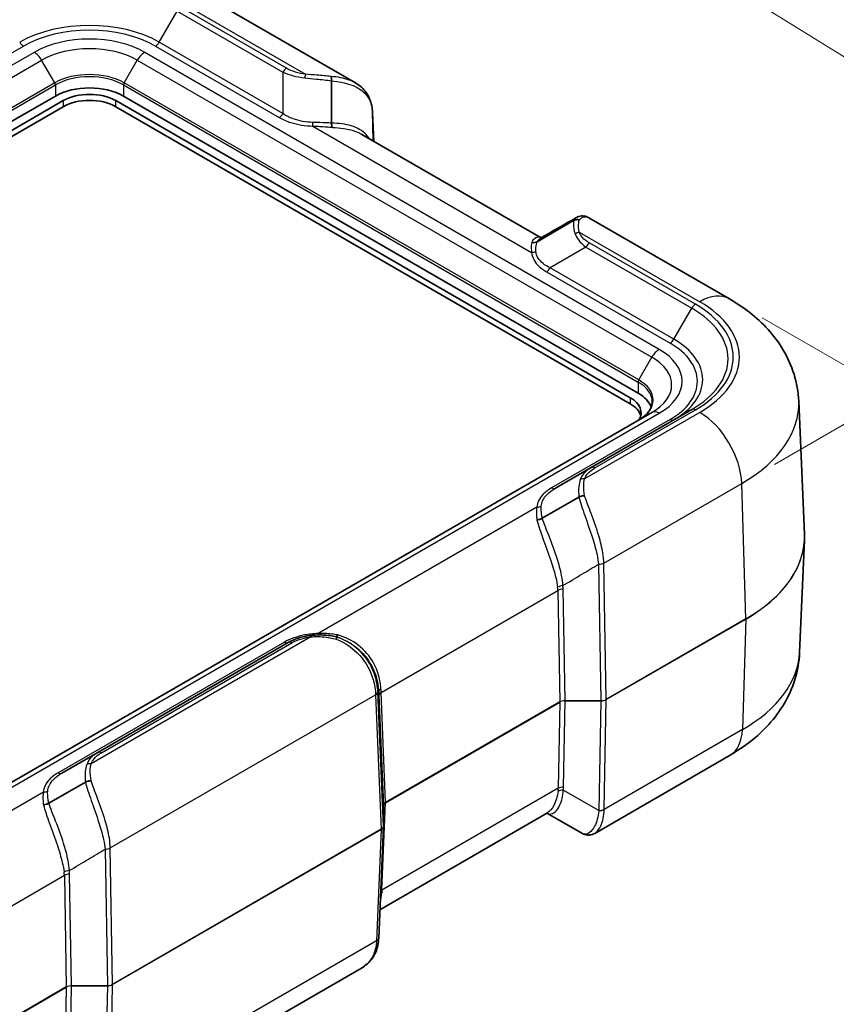
# Model space of a CAD drawing. Units: millimetres. Extents: x 0 to 4406, y 0 to 422.
# Drawn here: x 188 to 243, y 300 to 366 of the extents above; entities that cross this region are included whole.
import ezdxf

# ---------------------------------------------------------------- set-up
doc = ezdxf.new("R2010")
doc.units = ezdxf.units.MM
doc.header["$LTSCALE"] = 1.5
doc.layers.get('Defpoints').update_dxf_attribs({"lineweight": 25})
for name, color, linetype, lineweight in [('Dimension (ISO)', 7, 'Continuous', 18), ('Visible (ISO)', 7, 'Continuous', 35), ('Visible Narrow (ISO)', 7, 'Continuous', 25)]:
    doc.layers.add(name, color=color, linetype=linetype, lineweight=lineweight)
doc.styles.add('Note Text (TK)', font='txt')
doc.dimstyles.new('Default - Method 1b (TK)', dxfattribs={"dimscale": 1.5, "dimtxt": 2.5, "dimasz": 2.5, "dimexe": 1, "dimexo": 1.5, "dimgap": 1, "dimtad": 1, "dimtoh": 1, "dimrnd": 1e-08, "dimdsep": 46, "dimtxsty": 'Note Text (TK)', "dimcen": 0.09, "dimdle": 5, "dimclrd": 100, "dimclre": 100, "dimclrt": 7, "dimadec": 1, "dimazin": 1, "dimtfac": 1, "dimtmove": 0, "dimatfit": 3, "dimfxl": 0, "dimtolj": 1, "dimlwd": -1, "dimlwe": -1, "dimarcsym": 0})

# ---------------------------------------------------------------- blocks, each defined once
blk = doc.blocks.new('*D5')
at = {"layer": 'Defpoints', "color": 0, "transparency": 16777216}
for p in [(184.694, 367.495), (264.642, 350.985), (237.065, 335.063)]:
    blk.add_point(p, dxfattribs=at)
at = {"layer": 'Dimension (ISO)', "color": 100, "transparency": 16777216}
for p, q in [((186.906, 368.772), (213.745, 384.268)), ((215.459, 381.442), (261.454, 352.959)), ((239.276, 336.34), (266.116, 351.836))]:
    blk.add_line(p, q, dxfattribs=at)
for points in [[(215.788, 381.973), (215.13, 380.911), (212.271, 383.416)], [(261.783, 353.49), (261.125, 352.428), (264.642, 350.985)]]:
    blk.add_solid(points, dxfattribs=at)
at = {"layer": 'Dimension (ISO)', "color": 7, "transparency": 16777216, "insert": (237.082, 372.022), "char_height": 3.75, "attachment_point": 4, "rotation": 328.23127, "style": 'Note Text (TK)'}
blk.add_mtext('\\A1;{\\Q28.231;\\W0.831;\\H0.816x; \\fＭＳ Ｐゴシック|b0|i0;\\H3.7500;76}', dxfattribs=at)
blk = doc.blocks.new('*D6')
at = {"layer": 'Defpoints', "color": 0, "transparency": 16777216}
for p in [(236.238, 347.491), (286.089, 318.709), (151.276, 294.128)]:
    blk.add_point(p, dxfattribs=at)
at = {"layer": 'Dimension (ISO)', "color": 100, "transparency": 16777216}
for p, q in [((238.442, 346.218), (287.558, 317.861)), ((204.303, 267.341), (282.913, 316.714)), ((153.481, 292.855), (202.597, 264.498))]:
    blk.add_line(p, q, dxfattribs=at)
for points in [[(282.581, 317.244), (283.246, 316.185), (286.089, 318.709)], [(203.971, 267.87), (204.635, 266.812), (201.127, 265.346)]]:
    blk.add_solid(points, dxfattribs=at)
at = {"layer": 'Dimension (ISO)', "color": 7, "transparency": 16777216, "insert": (237.192, 291.983), "char_height": 3.75, "attachment_point": 4, "rotation": 32.13207, "style": 'Note Text (TK)'}
blk.add_mtext('\\A1;{\\Q-27.868;\\W0.834;\\H0.816x; \\fＭＳ Ｐゴシック|b0|i0;\\H3.7500;121.9}', dxfattribs=at)

msp = doc.modelspace()

# ---------------------------------------------------------------- linework, layer by layer
at = {"layer": 'Visible (ISO)'}
for p, q in [((211.0513, 362.032), (201.5896, 367.4947)), ((209.4392, 359.325), (209.4392, 362.1716)), ((190.8437, 361.1448), (123.6685, 322.3612)), ((124.1989, 322.055), (191.374, 360.8386)), ((194.9095, 360.8386), (229.5578, 340.8345)), ((230.0881, 341.1406), (195.4399, 361.1448)), ((191.374, 360.4304), (124.1989, 321.6468)), ((229.5578, 340.4262), (194.9095, 360.4304)), ((212.2032, 360.0162), (212.2033, 360.0138)), ((212.2033, 360.0138), (212.2855, 358.1105)), ((223.5564, 351.6032), (211.493, 358.568)), ((223.2816, 351.3331), (225.7468, 352.7563)), ((236.2379, 347.4905), (226.7762, 352.9532)), ((240.9022, 340.6047), (241.2856, 331.6429)), ((231.0124, 339.8371), (163.8372, 301.0536)), ((233.6969, 340.0398), (226.9292, 336.1325)), ((224.515, 334.7387), (226.9292, 336.1325)), ((223.6352, 332.7186), (226.1003, 334.1419)), ((240.9616, 323.672), (241.2856, 331.2466)), ((206.5233, 324.3512), (193.6952, 316.9449)), ((209.7927, 324.7266), (209.7927, 324.7266)), ((191.281, 315.551), (193.6952, 316.9449)), ((236.2799, 316.7628), (227.1627, 311.499)), ((190.4012, 313.5309), (192.8663, 314.9542)), ((212.9406, 313.3624), (212.9406, 311.9684)), ((223.9881, 312.8751), (212.6984, 306.357)), ((226.3387, 311.486), (223.9429, 312.849)), ((212.6166, 304.4638), (212.9404, 311.9554)), ((212.6161, 304.4522), (212.6166, 304.4638)), ((211.4559, 302.4307), (193.9287, 292.3113))]:
    msp.add_line(p, q, dxfattribs=at)
for centre, major_axis, ratio, start_param, end_param in [((193.1418, 359.818), (-3.25, 0), 0.5773503, 3.9269908, 5.4977871), ((193.1418, 359.818), (-2.5, 0), 0.5773503, 3.9269908, 5.4977871), ((193.1418, 359.4098), (-2.5, 0), 0.5773503, 3.9269908, 5.4977871), ((-4566.2794, 5634.2172), (8218.1346, 49.1167), 0.7926211, 5.3298562, 5.3302172), ((227.79, 339.8138), (2.5, 0), 0.5773503, 5.9489511, 7.0685835), ((227.79, 339.8138), (3.25, 0), 0.5773503, 0.2074116, 0.7853982), ((227.79, 339.4056), (2.5, 0), 0.5773503, 0.1418971, 0.7853982), ((216.0485, 314.0858), (-3.1071, -0.7306), 0.0974854, 6.255787, 6.2602739), ((212.574, 311.9704), (0.3665, -0.011), 0.9045442, 6.2713802, 6.3104429)]:
    msp.add_ellipse(centre, major_axis=major_axis, ratio=ratio, start_param=start_param, end_param=end_param, dxfattribs=at)
for points, knots in [([(209.4392, 362.1731), (209.4415, 362.2341), (209.4403, 362.2905), (209.4332, 362.3653), (209.4298, 362.3889), (209.4211, 362.4305), (209.4158, 362.4483), (209.4096, 362.4631), (209.4095, 362.4634), (209.4094, 362.4637)], [0, 0, 0, 0, 0.019529536, 0.019529536, 0.030038162, 0.030038162, 0.040528236, 0.040528236, 0.040716977, 0.040716977, 0.040716977, 0.040716977]), ([(212.2032, 360.0162), (212.1961, 360.18), (212.1784, 360.3418), (212.1152, 360.6587), (212.0696, 360.8138), (211.9461, 361.1111), (211.8681, 361.2532), (211.6809, 361.5166), (211.5718, 361.6377), (211.3284, 361.8541), (211.1943, 361.9494), (211.0513, 362.032)], [0, 0, 0, 0, 0.05285531, 0.05285531, 0.10571061, 0.10571061, 0.15856592, 0.15856592, 0.21142123, 0.21142123, 0.26427653, 0.26427653, 0.26427653, 0.26427653]), ([(209.49, 359.0402), (209.4899, 359.0405), (209.4897, 359.0407), (209.4762, 359.0701), (209.4649, 359.1096), (209.4475, 359.2062), (209.4417, 359.2627), (209.4392, 359.3238)], [-0.038605177, -0.038605177, -0.038605177, -0.038605177, -0.03842633, -0.03842633, -0.019394075, -0.019394075, 0, 0, 0, 0]), ([(225.7481, 352.7571), (225.8016, 352.7886), (225.8617, 352.8096), (225.959, 352.8241), (225.9937, 352.8258), (226.0631, 352.8222), (226.0977, 352.8171), (226.1322, 352.8084), (226.1328, 352.8082), (226.1334, 352.8081)], [-0.040529639, -0.040529639, -0.040529639, -0.040529639, -0.020999427, -0.020999427, -0.010490437, -0.010490437, 0, 0, 0.000188747, 0.000188747, 0.000188747, 0.000188747]), ([(225.9427, 352.9656), (225.9926, 352.9941), (226.0464, 353.018), (226.1595, 353.0537), (226.2186, 353.0654), (226.3379, 353.0752), (226.398, 353.0733), (226.5145, 353.057), (226.5711, 353.0427), (226.6782, 353.0045), (226.7288, 352.9806), (226.7762, 352.9532)], [0.07212748, 0.07212748, 0.07212748, 0.07212748, 0.09454865, 0.09454865, 0.11696981, 0.11696981, 0.13939098, 0.13939098, 0.16181215, 0.16181215, 0.18423332, 0.18423332, 0.18423332, 0.18423332]), ([(222.9202, 351.2863), (222.9207, 351.2861), (222.9213, 351.286), (222.9834, 351.2717), (223.0463, 351.2684), (223.1693, 351.2839), (223.2281, 351.303), (223.2805, 351.3325)], [-0.00017885, -0.00017885, -0.00017885, -0.00017885, 0, 0, 0.019032631, 0.019032631, 0.03842709, 0.03842709, 0.03842709, 0.03842709]), ([(240.9022, 340.6047), (240.8758, 341.2222), (240.7668, 341.8337), (240.4084, 342.9915), (240.1601, 343.5376), (239.5655, 344.5434), (239.2195, 345.0036), (238.4615, 345.8419), (238.0494, 346.2204), (237.1772, 346.9063), (236.717, 347.2139), (236.2379, 347.4905)], [3.95168604, 3.95168604, 3.95168604, 3.95168604, 4.10382663, 4.10382663, 4.25596722, 4.25596722, 4.4081078, 4.4081078, 4.56024839, 4.56024839, 4.71238898, 4.71238898, 4.71238898, 4.71238898]), ([(231.04, 340.5627), (231.04, 340.4765), (231.0283, 340.3903), (230.981, 340.2177), (230.9452, 340.1312), (230.8485, 339.9593), (230.7875, 339.874), (230.6405, 339.7074), (230.5545, 339.6262), (230.3589, 339.4708), (230.2494, 339.3967), (230.1295, 339.3274)], [2.35619449, 2.35619449, 2.35619449, 2.35619449, 2.51327412, 2.51327412, 2.67035376, 2.67035376, 2.82743339, 2.82743339, 2.98451302, 2.98451302, 3.14159265, 3.14159265, 3.14159265, 3.14159265]), ([(226.1016, 334.1426), (226.1552, 334.1714), (226.2153, 334.1938), (226.3125, 334.2165), (226.3472, 334.2221), (226.4166, 334.2287), (226.4512, 334.2295), (226.4857, 334.228), (226.4863, 334.228), (226.4869, 334.2279)], [0, 0, 0, 0, 0.019529536, 0.019529536, 0.030038162, 0.030038162, 0.040528236, 0.040528236, 0.040716977, 0.040716977, 0.040716977, 0.040716977]), ([(223.2737, 332.6131), (223.2743, 332.6131), (223.2749, 332.6131), (223.337, 332.6145), (223.3998, 332.6242), (223.5228, 332.6598), (223.5817, 332.6857), (223.6341, 332.7179)], [-0.038605177, -0.038605177, -0.038605177, -0.038605177, -0.03842633, -0.03842633, -0.019394075, -0.019394075, 0, 0, 0, 0]), ([(241.2856, 331.6429), (241.2868, 331.6165), (241.2877, 331.5901), (241.289, 331.5372), (241.2895, 331.5108), (241.2899, 331.458), (241.2899, 331.4315), (241.2895, 331.3787), (241.289, 331.3523), (241.2877, 331.2994), (241.2868, 331.273), (241.2856, 331.2466)], [2.331499267, 2.331499267, 2.331499267, 2.331499267, 2.341377356, 2.341377356, 2.351255446, 2.351255446, 2.361133535, 2.361133535, 2.371011624, 2.371011624, 2.380889713, 2.380889713, 2.380889713, 2.380889713]), ([(207.9883, 324.8165), (207.7577, 324.7867), (207.5318, 324.7409), (207.0312, 324.5981), (206.7635, 324.4898), (206.5233, 324.3512)], [0, 0, 0, 0, 0.06375644, 0.06375644, 0.14762555, 0.14762555, 0.14762555, 0.14762555]), ([(209.7927, 324.7266), (209.6383, 324.7636), (209.483, 324.792), (208.958, 324.8629), (208.5868, 324.8714), (208.1422, 324.8346), (208.0651, 324.8265), (207.9883, 324.8165)], [1.19861722, 1.19861722, 1.19861722, 1.19861722, 1.24107497, 1.24107497, 1.3419402, 1.3419402, 1.36316052, 1.36316052, 1.36316052, 1.36316052]), ([(209.7927, 324.7266), (209.795, 324.7259), (209.7939, 324.7129), (209.7868, 324.6753), (209.7833, 324.659), (209.7746, 324.6204), (209.7694, 324.5983), (209.7632, 324.5733), (209.7631, 324.5728), (209.763, 324.5724)], [-0.040529639, -0.040529639, -0.040529639, -0.040529639, -0.020999427, -0.020999427, -0.010490437, -0.010490437, 0, 0, 0.000188747, 0.000188747, 0.000188747, 0.000188747]), ([(209.8435, 324.8592), (209.8434, 324.8588), (209.8433, 324.8584), (209.8297, 324.8161), (209.8184, 324.783), (209.801, 324.7375), (209.7952, 324.726), (209.7927, 324.7266)], [-0.00017885, -0.00017885, -0.00017885, -0.00017885, 0, 0, 0.019032631, 0.019032631, 0.03842709, 0.03842709, 0.03842709, 0.03842709]), ([(240.9616, 323.672), (240.9351, 323.0527), (240.8258, 322.4395), (240.4663, 321.2783), (240.2173, 320.7305), (239.6207, 319.7214), (239.2735, 319.2596), (238.5127, 318.4182), (238.099, 318.0382), (237.2233, 317.3495), (236.7611, 317.0406), (236.2799, 316.7628)], [2.38088971, 2.38088971, 2.38088971, 2.38088971, 2.5330303, 2.5330303, 2.68517089, 2.68517089, 2.83731148, 2.83731148, 2.98945207, 2.98945207, 3.14159265, 3.14159265, 3.14159265, 3.14159265]), ([(192.8676, 314.9549), (192.9212, 314.9837), (192.9813, 315.0061), (193.0785, 315.0288), (193.1132, 315.0344), (193.1826, 315.041), (193.2172, 315.0419), (193.2517, 315.0403), (193.2523, 315.0403), (193.2529, 315.0403)], [0, 0, 0, 0, 0.019529536, 0.019529536, 0.030038162, 0.030038162, 0.040528236, 0.040528236, 0.040716977, 0.040716977, 0.040716977, 0.040716977]), ([(190.0397, 313.4254), (190.0403, 313.4254), (190.0409, 313.4255), (190.1029, 313.4268), (190.1658, 313.4365), (190.2888, 313.4721), (190.3477, 313.498), (190.4001, 313.5303)], [-0.038605177, -0.038605177, -0.038605177, -0.038605177, -0.03842633, -0.03842633, -0.019394075, -0.019394075, 0, 0, 0, 0]), ([(227.1627, 311.499), (227.1159, 311.472), (227.066, 311.4484), (226.9603, 311.4106), (226.9045, 311.3964), (226.7893, 311.3802), (226.7299, 311.3783), (226.6119, 311.3878), (226.5533, 311.3992), (226.4414, 311.4343), (226.3881, 311.4579), (226.3387, 311.486)], [0.26469856, 0.26469856, 0.26469856, 0.26469856, 0.28682215, 0.28682215, 0.30894575, 0.30894575, 0.33106935, 0.33106935, 0.35319294, 0.35319294, 0.37531654, 0.37531654, 0.37531654, 0.37531654]), ([(212.6161, 304.4522), (212.6085, 304.2878), (212.5903, 304.1255), (212.526, 303.8076), (212.4798, 303.652), (212.3551, 303.3539), (212.2765, 303.2115), (212.0882, 302.9475), (211.9785, 302.8261), (211.734, 302.6091), (211.5995, 302.5135), (211.4559, 302.4307)], [0, 0, 0, 0, 0.05294002, 0.05294002, 0.10588004, 0.10588004, 0.15882006, 0.15882006, 0.21176008, 0.21176008, 0.2647001, 0.2647001, 0.2647001, 0.2647001])]:
    msp.add_open_spline(points, degree=3, knots=knots, dxfattribs=at)
for points in [[(209.4392, 362.1716), (209.4392, 362.1721), (209.4392, 362.1726), (209.4392, 362.1731)], [(209.4392, 359.325), (209.4392, 359.3246), (209.4392, 359.3242), (209.4392, 359.3238)], [(225.7481, 352.7571), (225.7477, 352.7568), (225.7472, 352.7566), (225.7468, 352.7563)], [(223.2805, 351.3325), (223.2809, 351.3327), (223.2813, 351.3329), (223.2816, 351.3331)], [(226.1003, 334.1419), (226.1008, 334.1421), (226.1012, 334.1424), (226.1016, 334.1426)], [(223.6352, 332.7186), (223.6348, 332.7184), (223.6345, 332.7182), (223.6341, 332.7179)], [(192.8663, 314.9542), (192.8668, 314.9544), (192.8672, 314.9547), (192.8676, 314.9549)], [(190.4012, 313.5309), (190.4008, 313.5307), (190.4004, 313.5305), (190.4001, 313.5303)]]:
    msp.add_open_spline(points, degree=3, dxfattribs=at)
at = {"layer": 'Visible Narrow (ISO)'}
for p, q in [((197.8415, 364.7739), (199.0486, 366.8646)), ((199.0486, 366.8646), (206.1698, 362.7532)), ((206.4198, 363.0171), (199.2986, 367.1285)), ((199.5896, 367.2966), (207.699, 362.6146)), ((206.1698, 359.9655), (197.8415, 364.7739)), ((189.4194, 364.09), (122.2443, 325.3064)), ((180.7173, 359.9058), (188.692, 364.51)), ((231.5124, 344.0858), (196.8641, 364.09)), ((197.5915, 364.51), (205.9198, 359.7016)), ((122.7443, 324.7786), (189.9194, 363.5622)), ((190.8022, 362.033), (189.9194, 363.5622)), ((195.4813, 362.033), (196.3641, 363.5622)), ((196.3641, 363.5622), (231.0124, 343.558)), ((206.1698, 362.7532), (206.1698, 359.9655)), ((190.8022, 362.033), (123.6271, 323.2495)), ((230.1295, 342.0289), (195.4813, 362.033)), ((123.6685, 323.1101), (190.8437, 361.8937)), ((190.8437, 361.8937), (190.8437, 361.1448)), ((195.4399, 361.8937), (195.4399, 361.1448)), ((195.4399, 361.8937), (230.0881, 341.8895)), ((191.374, 360.8386), (191.374, 360.4304)), ((194.9095, 360.4304), (194.9095, 360.8386)), ((212.2034, 360.0065), (212.2854, 358.1105)), ((208.1792, 359.1284), (222.9187, 350.6186)), ((226.1285, 351.9743), (234.2379, 347.2924)), ((226.5757, 350.9719), (224.1615, 349.578)), ((226.5757, 350.9719), (233.6969, 346.8605)), ((233.9469, 347.1244), (226.8257, 351.2358)), ((232.4897, 344.7697), (224.1615, 349.578)), ((223.9115, 349.3141), (232.2397, 344.5058)), ((232.4897, 344.7697), (233.6969, 346.8605)), ((230.1295, 342.0289), (231.0124, 343.558)), ((230.0881, 341.8895), (230.0881, 341.1406)), ((229.5578, 340.8345), (229.5578, 340.4262)), ((164.3372, 301.004), (231.5124, 339.7876)), ((234.2379, 339.847), (226.4821, 335.3692)), ((227.1792, 336.1078), (233.9469, 340.0151)), ((232.2397, 339.3677), (224.265, 334.7635)), ((227.7774, 329.7011), (237.0646, 335.063)), ((237.3358, 325.9392), (237.0646, 335.063)), ((223.2722, 333.459), (208.5327, 324.9491)), ((227.4241, 329.6166), (227.5829, 320.4279)), ((227.9363, 320.5124), (227.7774, 329.7011)), ((212.7732, 320.9814), (224.6852, 327.8588)), ((224.6852, 327.8588), (224.8151, 320.3434)), ((225.1685, 320.4279), (225.0385, 327.9433)), ((237.3358, 325.9392), (227.9363, 320.5124)), ((227.9363, 320.501), (237.3358, 325.9278)), ((237.3358, 325.9278), (237.1066, 318.4809)), ((206.2733, 324.3759), (191.031, 315.5758)), ((208.0525, 324.7289), (193.2481, 316.1816)), ((193.9452, 316.9201), (206.7733, 324.3264)), ((212.9405, 311.9741), (212.557, 321.0331)), ((213.0869, 313.5721), (212.7732, 320.9814)), ((194.5434, 310.5134), (212.4106, 320.8291)), ((212.4106, 320.8291), (212.7942, 311.7701)), ((212.6268, 320.7774), (212.9405, 313.3681)), ((224.8151, 320.3434), (213.0869, 313.5721)), ((213.0869, 313.5607), (224.8151, 320.332)), ((224.8151, 320.332), (224.7098, 314.5326)), ((225.0631, 314.6171), (225.1685, 320.4165)), ((225.1685, 320.4279), (225.1685, 320.4165)), ((227.5829, 320.4279), (225.1685, 320.4279)), ((225.1685, 320.4165), (227.5829, 320.4165)), ((227.5829, 320.4165), (227.4488, 313.0345)), ((227.5829, 320.4279), (227.5829, 320.4165)), ((227.8022, 313.119), (227.9363, 320.501)), ((237.1066, 318.4809), (227.802, 313.1089)), ((224.7098, 314.5326), (212.8326, 307.6753)), ((227.4488, 313.0345), (225.0475, 314.4006)), ((190.0382, 314.2713), (175.2987, 305.7615)), ((212.8326, 307.6753), (213.0869, 313.5607)), ((212.9405, 313.3681), (212.9405, 311.9741)), ((212.7942, 311.7701), (194.7022, 301.3247)), ((194.7022, 301.3133), (212.7942, 311.7587)), ((212.7942, 311.7587), (212.4704, 304.2672)), ((194.19, 310.4289), (194.3489, 301.2402)), ((194.7022, 301.3247), (194.5434, 310.5134)), ((179.5392, 301.7937), (191.4512, 308.6711)), ((191.4512, 308.6711), (191.5811, 301.1557)), ((191.9344, 301.2402), (191.8045, 308.7556)), ((212.47, 304.257), (194.568, 293.9212)), ((191.5811, 301.1557), (179.8529, 294.3844)), ((179.8529, 294.373), (191.5811, 301.1443)), ((191.5811, 301.1443), (191.4758, 295.3449)), ((191.8291, 295.4294), (191.9344, 301.2288)), ((191.9344, 301.2402), (191.9344, 301.2288)), ((194.3489, 301.2402), (191.9344, 301.2402)), ((191.9344, 301.2288), (194.3489, 301.2288)), ((194.3489, 301.2288), (194.2148, 293.8468)), ((194.3489, 301.2402), (194.3489, 301.2288)), ((194.5682, 293.9313), (194.7022, 301.3133))]:
    msp.add_line(p, q, dxfattribs=at)
for centre, major_axis, ratio, start_param, end_param in [((193.1418, 362.0605), (-6.6464, 0), 0.5773503, 3.9269908, 5.4977871), ((193.1418, 361.9409), (6.2929, 0), 0.5773503, 0.7853982, 2.3561945), ((188.692, 364.9182), (-0.25, 0.433), 0.5773503, 1.5707963, 2.3561945), ((193.1418, 361.9409), (-5.2642, 0), 0.5773503, 3.9269908, 5.4977871), ((197.5915, 364.9182), (0.25, 0.433), 0.5773503, 3.9269908, 4.712389), ((189.4194, 363.2735), (0.5, -0.866), 0.5773503, 1.5707963, 2.3561945), ((193.1418, 361.7017), (4.5571, 0), 0.5773503, 0.7853982, 2.3561945), ((196.8641, 363.2735), (-0.5, -0.866), 0.5773503, 3.9269908, 4.712389), ((193.1418, 360.6823), (-3.3086, 0), 0.5773503, 3.9269908, 5.4977871), ((206.4198, 362.6089), (0.25, 0.433), 0.5773503, 0.7853982, 1.5707963), ((190.7022, 361.9753), (-0.1, 0.1732), 0.5773503, 3.9269908, 4.712389), ((193.1418, 360.5669), (3.25, 0), 0.5773503, 0.7853982, 2.3561945), ((195.5813, 361.9753), (0.1, 0.1732), 0.5773503, 1.5707963, 2.3561945), ((207.699, 362.2064), (0.0642, 0.4959), 0.1786276, 0.6270861, 1.2541721), ((205.9198, 360.1099), (0.25, 0.433), 0.5773503, 3.9269908, 4.712389), ((208.1792, 359.5367), (0.0098, 0.4999), 0.0277867, 3.7573455, 4.3730984), ((211.7036, 359.9946), (0.4995, 0.0216), 0.5897129, 6.2582336, 6.2831853), ((211.7037, 359.9922), (0.4995, 0.0216), 0.5887402, 6.2582555, 6.2831853), ((212.2077, 357.0483), (0.0875, -4.0917), 0.0208535, 2.3784599, 2.3793111), ((226.1285, 351.5661), (0.4661, 0.181), 0.7967175, 1.2707454, 1.8978315), ((226.8257, 350.8275), (0.25, 0.433), 0.5773503, 0.7853982, 1.5707963), ((222.9187, 351.0268), (0.4991, 0.0294), 0.8160236, 4.6642981, 5.280051), ((223.9115, 349.7224), (0.25, 0.433), 0.5773503, 3.9269908, 4.712389), ((234.2379, 344.0264), (2, 3.4641), 0.5773503, 0, 0.7853982), ((233.9469, 346.7161), (0.25, 0.433), 0.5773503, 0.7853982, 1.5707963), ((227.79, 343.4501), (8.3536, 0), 0.5773503, 5.4977871, 7.0685835), ((227.79, 343.5697), (8.7071, 0), 0.5773503, 5.4977871, 7.0685835), ((227.79, 343.5697), (9.1187, 0), 0.5773503, 5.4977871, 7.0685835), ((232.2397, 344.914), (0.25, 0.433), 0.5773503, 3.9269908, 4.712389), ((227.79, 341.9367), (6.2929, 0), 0.5773503, 5.4977871, 7.0685835), ((227.79, 342.0563), (6.6464, 0), 0.5773503, 5.4977871, 7.0685835), ((231.5124, 343.2693), (-0.5, -0.866), 0.5773503, 3.9269908, 4.712389), ((227.79, 341.6976), (4.5571, 0), 0.5773503, 5.4977871, 7.0685835), ((227.79, 341.9367), (5.2642, 0), 0.5773503, 5.4977871, 7.0685835), ((230.2295, 341.9711), (0.1, 0.1732), 0.5773503, 1.5707963, 2.3561945), ((227.79, 340.5627), (3.25, 0), 0.5773503, 0, 0.7853982), ((227.79, 340.6782), (3.3086, 0), 0.5773503, 5.4977871, 7.0685835), ((227.79, 340.4177), (13.1162, 0), 0.5773503, 5.4977871, 6.3078805), ((231.5124, 338.9711), (-0.5, 0.866), 0.5773503, 5.4977871, 6.2831853), ((233.9469, 339.6068), (-0.25, 0.433), 0.5773503, 5.4977871, 6.2831853), ((234.2379, 336.5811), (-2, 3.4641), 0.5773503, 3.9618974, 5.4977871), ((232.2397, 339.7759), (0.25, -0.433), 0.5773503, 5.4977871, 6.2831853), ((227.1792, 335.6995), (-0.25, 0.433), 0.5773503, 5.4977871, 6.2831853), ((226.4821, 334.961), (0.4661, -0.181), 0.7967175, 1.8708473, 2.4979333), ((224.265, 335.1717), (0.25, -0.433), 0.5773503, 5.4977871, 6.2831853), ((223.2722, 333.8672), (0.4991, -0.0294), 0.8160236, 4.7604798, 5.3762327), ((227.79, 331.4504), (13.4998, 0), 0.5773503, 5.4977871, 6.3078805), ((227.79, 331.439), (13.4998, 0), 0.5773503, 5.4977871, 6.2584901), ((227.424, 329.8933), (-0.4999, -0.0094), 0.548436, 1.5605249, 2.3454065), ((222.4731, 329.5144), (4.9508, 0.1111), 0.5910525, 6.2801406, 6.2809918), ((227.4241, 329.8908), (-0.4999, -0.0086), 0.5484459, 1.5613147, 2.3462083), ((222.4731, 329.7886), (5.3031, -0.2106), 0.6290998, 0.0368389, 0.0376901), ((225.022, 327.9043), (-0.4962, -0.0614), 0.5455935, 4.6450118, 5.4309634), ((218.673, 327.5376), (6.0079, 0.4222), 0.5553207, 6.2529467, 6.3155925), ((225.0385, 327.669), (-0.4999, -0.0086), 0.5484459, 4.7029074, 5.4878009), ((218.673, 327.8119), (6.3653, 0.1429), 0.5910525, 6.2801406, 6.3427863), ((237.1944, 326.0151), (-0.1, 0.1732), 0.5773503, 3.8920842, 3.9618974), ((208.5327, 325.3574), (0.0098, -0.4999), 0.0277867, 5.6674324, 6.2831853), ((206.2733, 324.7842), (0.25, -0.433), 0.5773503, 5.4977871, 6.2831853), ((206.7733, 323.9182), (-0.25, 0.433), 0.5773503, 5.4977871, 6.2831853), ((208.0525, 324.3207), (-0.0642, 0.4959), 0.1786276, 5.6560992, 6.2831853), ((227.79, 323.8598), (13.1756, 0), 0.5773503, 5.4977871, 6.2584901), ((212.0572, 321.0213), (0.4996, 0.0211), 0.5641427, 5.473898, 6.2587796), ((212.0573, 321.0188), (0.4996, 0.0211), 0.5651364, 5.473866, 6.2587595), ((212.5613, 323.7918), (-0.0854, 3.9919), 0.0219091, 2.3324681, 2.3333194), ((213.1167, 321.0308), (-0.4996, -0.0199), 0.4899473, 5.4741181, 6.2600698), ((212.6323, 324.3243), (0.1098, -5.1324), 0.0219091, 5.4122663, 5.474912), ((213.1265, 320.7916), (-0.4996, -0.0211), 0.5651364, 5.473866, 6.2587595), ((213.132, 324.3386), (0.1556, 4.7036), 0.0753082, 2.3054743, 2.3681201), ((212.0616, 323.7776), (0.3333, -4.4256), 0.0383579, 0.8387568, 0.839608), ((225.1688, 320.1332), (-0.5001, 0.004), 0.5892424, 4.7178344, 5.502728), ((225.1688, 320.1332), (0.5001, 0.0031), 0.5664672, 1.5679994, 2.3528929), ((224.6738, 320.4193), (-0.1, 0.1732), 0.5773503, 3.8920842, 3.9618974), ((227.5828, 320.7109), (-0.5, -0.0034), 0.5659941, 1.5672161, 2.3521096), ((227.5828, 320.7109), (0.5, -0.0037), 0.5887845, 4.7169993, 5.5018929), ((227.7949, 320.5883), (-0.1, 0.1732), 0.5773503, 3.8920842, 3.9618974), ((234.2799, 320.2269), (2, -3.4641), 0.5773503, 0, 0.7504916), ((193.9452, 316.5119), (-0.25, 0.433), 0.5773503, 5.4977871, 6.2831853), ((193.2481, 315.7733), (0.4661, -0.181), 0.7967175, 1.8708473, 2.4979333), ((191.031, 315.984), (0.25, -0.433), 0.5773503, 5.4977871, 6.2831853), ((190.0382, 314.6796), (0.4991, -0.0294), 0.8160236, 4.7604798, 5.3762327), ((218.6975, 314.4394), (6.0118, 0.168), 0.5285226, 6.1991009, 6.2596487), ((225.0475, 314.0979), (0.4961, -0.0626), 0.6024637, 1.6466708, 2.4325235), ((225.0631, 314.3143), (0.4999, -0.0091), 0.6054306, 1.5817929, 2.3666865), ((218.6975, 314.7421), (6.3655, -0.1294), 0.5625918, 6.2238575, 6.2844053), ((213.4411, 313.3622), (-0.5005, 0.009), 0.5814118, 5.5089552, 6.2938488), ((212.7406, 313.3624), (0.2, 0), 0.8164966, 0, 0.0349066), ((213.4411, 313.3622), (0.5005, 0.0081), 0.5720152, 2.3476646, 3.1076283), ((212.9455, 313.648), (-0.1, 0.1732), 0.5773503, 3.8920842, 3.9618974), ((227.4487, 313.3272), (-0.4999, 0.0076), 0.6073828, 1.5782652, 2.3648496), ((230.9169, 313.4834), (-2.3639, -3.2386), 0.7910539, 5.3563597, 5.3593224), ((227.4488, 313.3372), (0.4999, -0.0091), 0.6054306, 4.7233856, 5.5082791), ((231.2702, 313.2652), (2.9021, 2.027), 0.9372005, 2.5442362, 2.5471989), ((212.4405, 311.9685), (-0.5, -0.0084), 0.5724628, 2.3468428, 3.1317363), ((212.4405, 311.9685), (0.5, -0.0087), 0.5818961, 5.5081681, 6.2681318), ((212.6528, 311.846), (-0.1, 0.1732), 0.5773503, 3.8920842, 3.9618974), ((212.7406, 311.9684), (0.2, 0), 0.8164966, 0, 0.0349066), ((194.19, 310.7057), (-0.4999, -0.0094), 0.548436, 1.5605249, 2.3454065), ((194.19, 310.7032), (-0.4999, -0.0086), 0.5484459, 1.5613147, 2.3462083), ((189.239, 310.3267), (4.9508, 0.1111), 0.5910525, 6.2801406, 6.2809918), ((189.239, 310.601), (5.3031, -0.2106), 0.6290998, 0.0368389, 0.0376901), ((191.7879, 308.7166), (-0.4962, -0.0614), 0.5455935, 4.6450118, 5.4309634), ((185.4389, 308.6242), (6.3653, 0.1429), 0.5910525, 6.2801406, 6.3427863), ((185.4389, 308.3499), (6.0079, 0.4222), 0.5553207, 6.2529467, 6.3155925), ((191.8045, 308.4813), (-0.4999, -0.0086), 0.5484459, 4.7029074, 5.4878009), ((213.1859, 307.457), (-0.4995, 0.0216), 0.5887402, 5.5232216, 5.7861902), ((213.1914, 311.2604), (0.3636, 4.8279), 0.027365, 2.4097713, 2.4703191), ((213.1764, 307.2441), (-0.4995, 0.023), 0.6556952, 5.5240226, 5.7868273), ((212.1166, 304.4752), (0.4995, -0.023), 0.5867215, 5.5249412, 6.2831853), ((212.1171, 304.4854), (0.4995, -0.0216), 0.5887402, 5.5232216, 6.2831853), ((208.8861, 300.3416), (3.183, 5.1165), 0.3234467, 5.759324, 5.7622867), ((191.9348, 300.9455), (-0.5001, 0.004), 0.5892424, 4.7178344, 5.502728), ((191.9348, 300.9455), (0.5001, 0.0031), 0.5664672, 1.5679994, 2.3528929), ((191.4398, 301.2316), (-0.1, 0.1732), 0.5773503, 3.8920842, 3.9618974), ((194.3487, 301.5232), (-0.5, -0.0034), 0.5659941, 1.5672161, 2.3521096), ((194.3487, 301.5232), (0.5, -0.0037), 0.5887845, 4.7169993, 5.5018929), ((194.5609, 301.4006), (-0.1, 0.1732), 0.5773503, 3.8920842, 3.9618974)]:
    msp.add_ellipse(centre, major_axis=major_axis, ratio=ratio, start_param=start_param, end_param=end_param, dxfattribs=at)
for points, knots in [([(206.1698, 362.7532), (206.3811, 362.66), (206.6138, 362.579), (207.1071, 362.4498), (207.3677, 362.4016), (207.6348, 362.3717)], [-0.14762548, -0.14762548, -0.14762548, -0.14762548, -0.07381274, -0.07381274, 0, 0, 0, 0]), ([(207.699, 362.6146), (207.4589, 362.6457), (207.2262, 362.6959), (206.7936, 362.8313), (206.5938, 362.9167), (206.4198, 363.0171)], [0, 0, 0, 0, 0.07381274, 0.07381274, 0.14762548, 0.14762548, 0.14762548, 0.14762548]), ([(207.6348, 362.3717), (207.8981, 362.3422), (208.1648, 362.3185), (208.768, 362.2591), (209.1053, 362.2219), (209.4392, 362.1716)], [1.36318609, 1.36318609, 1.36318609, 1.36318609, 1.43596272, 1.43596272, 1.52772932, 1.52772932, 1.52772932, 1.52772932]), ([(209.4094, 362.4637), (209.0976, 362.5048), (208.7788, 362.5326), (208.2051, 362.5753), (207.9488, 362.5916), (207.699, 362.6146)], [-1.52560023, -1.52560023, -1.52560023, -1.52560023, -1.43596272, -1.43596272, -1.36318609, -1.36318609, -1.36318609, -1.36318609]), ([(211.051, 362.0316), (210.9214, 362.1066), (210.7807, 362.1713), (210.268, 362.357), (209.8509, 362.4286), (209.4094, 362.4637)], [0.26427653, 0.26427653, 0.26427653, 0.26427653, 0.31769743, 0.31769743, 0.44640476, 0.44640476, 0.44640476, 0.44640476]), ([(209.4392, 362.1731), (209.9123, 362.1256), (210.356, 362.0444), (211.1515, 361.7615), (211.4912, 361.551), (211.9192, 361.0699), (212.0477, 360.8254), (212.1689, 360.3818), (212.1947, 360.2001), (212.2033, 360.0089)], [-0.44850727, -0.44850727, -0.44850727, -0.44850727, -0.31769743, -0.31769743, -0.17649857, -0.17649857, -0.06788407, -0.06788407, 0, 0, 0, 0]), ([(205.9198, 359.7016), (206.1513, 359.568), (206.4154, 359.453), (207.1548, 359.2199), (207.6645, 359.1386), (208.1792, 359.1284)], [-0.25271393, -0.25271393, -0.25271393, -0.25271393, -0.15449608, -0.15449608, 0, 0, 0, 0]), ([(208.189, 359.37), (207.7195, 359.3805), (207.2555, 359.464), (206.5973, 359.7056), (206.3665, 359.8252), (206.1698, 359.9655)], [0, 0, 0, 0, 0.15449608, 0.15449608, 0.25271393, 0.25271393, 0.25271393, 0.25271393]), ([(209.4392, 359.3238), (209.3274, 359.3317), (209.2145, 359.3382), (208.8008, 359.3577), (208.4945, 359.3633), (208.189, 359.37)], [-0.13880228, -0.13880228, -0.13880228, -0.13880228, -0.10053754, -0.10053754, 0, 0, 0, 0]), ([(212.2437, 358.1346), (212.2396, 358.3256), (212.2355, 358.5166), (212.2314, 358.7076), (212.222, 359.1413), (212.2127, 359.5751), (212.2033, 360.0089)], [-0.90721175, -0.90721175, -0.90721175, -0.90721175, -0.84656018, -0.84656018, -0.84656018, -0.70882319, -0.70882319, -0.70882319, -0.70882319]), ([(208.1792, 359.1284), (208.4961, 359.1115), (208.8122, 359.0956), (209.2462, 359.0627), (209.3685, 359.0522), (209.49, 359.0402)], [0, 0, 0, 0, 0.10053754, 0.10053754, 0.14050548, 0.14050548, 0.14050548, 0.14050548]), ([(211.9656, 358.295), (211.9099, 358.3856), (211.8464, 358.4704), (211.5275, 358.8212), (211.1844, 359.0184), (210.3782, 359.2606), (209.9229, 359.3115), (209.4392, 359.325)], [0.17239331, 0.17239331, 0.17239331, 0.17239331, 0.22431144, 0.22431144, 0.40376058, 0.40376058, 0.57527424, 0.57527424, 0.57527424, 0.57527424]), ([(209.49, 359.0402), (209.4951, 359.0399), (209.5001, 359.0396), (209.5052, 359.0393), (210.012, 359.0096), (210.4854, 358.9459), (211.114, 358.7549), (211.3151, 358.67), (211.4926, 358.5676)], [-0.57699173, -0.57699173, -0.57699173, -0.57699173, -0.57527424, -0.57527424, -0.57527424, -0.40376058, -0.40376058, -0.31067595, -0.31067595, -0.31067595, -0.31067595]), ([(225.7468, 352.7563), (225.7333, 352.6889), (225.7263, 352.6135), (225.7235, 352.3368), (225.7545, 352.1056), (225.8423, 351.8596)], [1.19864284, 1.19864284, 1.19864284, 1.19864284, 1.24715255, 1.24715255, 1.36318607, 1.36318607, 1.36318607, 1.36318607]), ([(226.1285, 351.9743), (226.0648, 352.2043), (226.0595, 352.4252), (226.0962, 352.6812), (226.1122, 352.7485), (226.1334, 352.8081)], [-1.36318607, -1.36318607, -1.36318607, -1.36318607, -1.24715255, -1.24715255, -1.20077192, -1.20077192, -1.20077192, -1.20077192]), ([(226.1334, 352.8081), (226.291, 353.0136), (226.5232, 353.0807), (226.7547, 352.9652), (226.7655, 352.9594), (226.7762, 352.9532)], [0.0021051, 0.0021051, 0.0021051, 0.0021051, 0.17574642, 0.17574642, 0.18423332, 0.18423332, 0.18423332, 0.18423332]), ([(223.5536, 351.601), (223.4774, 351.6357), (223.4015, 351.6496), (223.1648, 351.6255), (223.0167, 351.5013), (222.923, 351.2926), (222.922, 351.2905), (222.9211, 351.2884), (222.9202, 351.2863)], [0.32770835, 0.32770835, 0.32770835, 0.32770835, 0.40376279, 0.40376279, 0.57527424, 0.57527424, 0.57527424, 0.57699173, 0.57699173, 0.57699173, 0.57699173]), ([(225.8423, 351.8596), (225.8909, 351.7234), (225.9654, 351.5888), (226.1941, 351.2886), (226.3651, 351.126), (226.5757, 350.9719)], [0, 0, 0, 0, 0.06423363, 0.06423363, 0.14762557, 0.14762557, 0.14762557, 0.14762557]), ([(226.8257, 351.2358), (226.6291, 351.3493), (226.466, 351.4818), (226.2472, 351.7363), (226.1754, 351.8537), (226.1285, 351.9743)], [-0.14762557, -0.14762557, -0.14762557, -0.14762557, -0.06423363, -0.06423363, 0, 0, 0, 0]), ([(222.9202, 351.2863), (222.9091, 351.2333), (222.9012, 351.1763), (222.8842, 350.9683), (222.8896, 350.8), (222.9187, 350.6186)], [-0.14050548, -0.14050548, -0.14050548, -0.14050548, -0.09966362, -0.09966362, 0, 0, 0, 0]), ([(223.2073, 350.6992), (223.1963, 350.8737), (223.2091, 351.036), (223.2498, 351.2322), (223.2639, 351.2842), (223.2805, 351.3324)], [0, 0, 0, 0, 0.09966362, 0.09966362, 0.13880228, 0.13880228, 0.13880228, 0.13880228]), ([(222.9187, 350.6186), (222.9292, 350.4404), (222.9835, 350.2631), (223.2443, 349.8007), (223.5342, 349.532), (223.9115, 349.3141)], [-0.25271904, -0.25271904, -0.25271904, -0.25271904, -0.16008652, -0.16008652, 0, 0, 0, 0]), ([(224.1615, 349.578), (223.803, 349.7413), (223.5227, 349.9689), (223.2703, 350.3773), (223.2175, 350.5371), (223.2073, 350.6992)], [0, 0, 0, 0, 0.16008652, 0.16008652, 0.25271904, 0.25271904, 0.25271904, 0.25271904]), ([(226.9292, 336.1325), (226.7133, 336.0079), (226.539, 335.8592), (226.3141, 335.5806), (226.2428, 335.4565), (226.1958, 335.3286)], [0, 0, 0, 0, 0.08548663, 0.08548663, 0.14762548, 0.14762548, 0.14762548, 0.14762548]), ([(226.4821, 335.3692), (226.5274, 335.4859), (226.5961, 335.5996), (226.8114, 335.8551), (226.9778, 335.9914), (227.1792, 336.1078)], [-0.14762548, -0.14762548, -0.14762548, -0.14762548, -0.08548663, -0.08548663, 0, 0, 0, 0]), ([(226.1958, 335.3286), (226.1407, 335.1788), (226.1088, 335.0196), (226.0715, 334.6334), (226.0748, 334.3997), (226.1003, 334.1419)], [2.72637376, 2.72637376, 2.72637376, 2.72637376, 2.79917679, 2.79917679, 2.89091699, 2.89091699, 2.89091699, 2.89091699]), ([(226.4869, 334.2279), (226.4459, 334.4727), (226.4239, 334.6972), (226.4259, 335.07), (226.4421, 335.2249), (226.4821, 335.3692)], [-2.88878791, -2.88878791, -2.88878791, -2.88878791, -2.79917679, -2.79917679, -2.72637376, -2.72637376, -2.72637376, -2.72637376]), ([(224.265, 334.7635), (224.0335, 334.6298), (223.8345, 334.4773), (223.4306, 334.0504), (223.2898, 333.7562), (223.2722, 333.459)], [-0.25271393, -0.25271393, -0.25271393, -0.25271393, -0.15449608, -0.15449608, 0, 0, 0, 0]), ([(223.5609, 333.5283), (223.5779, 333.7999), (223.715, 334.0722), (224.104, 334.4693), (224.2951, 334.6117), (224.515, 334.7387)], [0, 0, 0, 0, 0.15449608, 0.15449608, 0.25271393, 0.25271393, 0.25271393, 0.25271393]), ([(227.7773, 329.7039), (227.773, 329.9199), (227.7503, 330.1451), (227.6541, 330.749), (227.5583, 331.1388), (227.2908, 332.0415), (227.1049, 332.5549), (226.7619, 333.4669), (226.6038, 333.8705), (226.4869, 334.2279)], [0, 0, 0, 0, 0.06788407, 0.06788407, 0.17649857, 0.17649857, 0.31769743, 0.31769743, 0.44640476, 0.44640476, 0.44640476, 0.44640476]), ([(223.6341, 332.718), (223.6178, 332.7998), (223.604, 332.8794), (223.5629, 333.1615), (223.5498, 333.3515), (223.5609, 333.5283)], [-0.13880228, -0.13880228, -0.13880228, -0.13880228, -0.10053754, -0.10053754, 0, 0, 0, 0]), ([(226.1016, 334.1426), (226.196, 333.7675), (226.3389, 333.3476), (226.6646, 332.4174), (226.85, 331.9037), (227.1343, 331.0114), (227.2434, 330.6297), (227.3691, 330.0436), (227.405, 329.8263), (227.424, 329.6191)], [-0.44850727, -0.44850727, -0.44850727, -0.44850727, -0.31769743, -0.31769743, -0.17649857, -0.17649857, -0.06788407, -0.06788407, 0, 0, 0, 0]), ([(223.2722, 333.459), (223.2429, 333.276), (223.2376, 333.0807), (223.2551, 332.7871), (223.2629, 332.7014), (223.2737, 332.6131)], [0, 0, 0, 0, 0.10053754, 0.10053754, 0.14050548, 0.14050548, 0.14050548, 0.14050548]), ([(223.2737, 332.6131), (223.2746, 332.6093), (223.2756, 332.6056), (223.2765, 332.6018), (223.3703, 332.2253), (223.5183, 331.8029), (223.8539, 330.8744), (224.0435, 330.3667), (224.341, 329.4768), (224.4576, 329.0935), (224.5995, 328.5006), (224.6427, 328.2797), (224.6701, 328.0677)], [-0.57699173, -0.57699173, -0.57699173, -0.57699173, -0.57527424, -0.57527424, -0.57527424, -0.40376058, -0.40376058, -0.22431144, -0.22431144, -0.08627363, -0.08627363, 0, 0, 0, 0]), ([(225.022, 328.1786), (225.0085, 328.3989), (224.9778, 328.6272), (224.863, 329.2364), (224.7581, 329.6268), (224.474, 330.5248), (224.2817, 331.0311), (223.9225, 331.9461), (223.7545, 332.3569), (223.6352, 332.7186)], [0, 0, 0, 0, 0.08627363, 0.08627363, 0.22431144, 0.22431144, 0.40376058, 0.40376058, 0.57527424, 0.57527424, 0.57527424, 0.57527424]), ([(225.022, 328.1786), (225.4496, 328.4349), (225.8772, 328.6913), (226.3048, 328.9478), (226.6779, 329.1715), (227.051, 329.3953), (227.424, 329.6191)], [-1.00442151, -1.00442151, -1.00442151, -1.00442151, -0.84656018, -0.84656018, -0.84656018, -0.70882319, -0.70882319, -0.70882319, -0.70882319]), ([(208.5327, 324.9491), (208.2241, 324.9431), (207.9171, 324.9117), (207.1161, 324.7611), (206.6507, 324.5938), (206.2733, 324.3759)], [-0.25271903, -0.25271903, -0.25271903, -0.25271903, -0.16008652, -0.16008652, 0, 0, 0, 0]), ([(209.8435, 324.8592), (209.7196, 324.8841), (209.5944, 324.9041), (209.1602, 324.9565), (208.8469, 324.966), (208.5327, 324.9491)], [-0.14050548, -0.14050548, -0.14050548, -0.14050548, -0.09966356, -0.09966356, 0, 0, 0, 0]), ([(206.7733, 324.3264), (206.971, 324.4406), (207.2021, 324.5352), (207.6433, 324.661), (207.8452, 324.7021), (208.0525, 324.7289)], [-0.14762555, -0.14762555, -0.14762555, -0.14762555, -0.06375644, -0.06375644, 0, 0, 0, 0]), ([(208.0525, 324.7289), (208.1254, 324.7356), (208.1988, 324.7406), (208.6235, 324.7591), (208.9828, 324.7355), (209.4809, 324.6448), (209.6227, 324.6122), (209.763, 324.5724)], [-1.36316052, -1.36316052, -1.36316052, -1.36316052, -1.3419402, -1.3419402, -1.24107497, -1.24107497, -1.20074637, -1.20074637, -1.20074637, -1.20074637]), ([(209.763, 324.5724), (210.3585, 324.343), (210.9093, 323.9581), (211.7608, 322.9993), (212.0656, 322.4348), (212.342, 321.5154), (212.3971, 321.1619), (212.4105, 320.8319)], [0.0021051, 0.0021051, 0.0021051, 0.0021051, 0.17574642, 0.17574642, 0.34360084, 0.34360084, 0.44850986, 0.44850986, 0.44850986, 0.44850986]), ([(212.5569, 321.0355), (212.5435, 321.365), (212.4886, 321.7183), (212.2083, 322.6344), (211.8966, 323.1946), (211.0103, 324.1418), (210.4284, 324.5166), (209.7927, 324.7266)], [-0.44850986, -0.44850986, -0.44850986, -0.44850986, -0.34360084, -0.34360084, -0.17574642, -0.17574642, -0.00000259, -0.00000259, -0.00000259, -0.00000259]), ([(209.7927, 324.7266), (210.2765, 324.5754), (210.7318, 324.3304), (211.5379, 323.6735), (211.881, 323.2543), (212.3186, 322.4448), (212.4525, 322.0712), (212.5801, 321.4694), (212.6078, 321.2393), (212.617, 321.0166)], [-0.57527091, -0.57527091, -0.57527091, -0.57527091, -0.40376279, -0.40376279, -0.22431266, -0.22431266, -0.0862741, -0.0862741, 0, 0, 0, 0]), ([(212.7648, 321.1942), (212.7571, 321.4175), (212.7305, 321.648), (212.6044, 322.2501), (212.4699, 322.6231), (212.0247, 323.4276), (211.6727, 323.8416), (210.839, 324.4825), (210.3655, 324.717), (209.8588, 324.8551), (209.8537, 324.8565), (209.8486, 324.8578), (209.8435, 324.8592)], [0, 0, 0, 0, 0.0862741, 0.0862741, 0.22431266, 0.22431266, 0.40376279, 0.40376279, 0.57527424, 0.57527424, 0.57527424, 0.57699173, 0.57699173, 0.57699173, 0.57699173]), ([(212.5569, 321.0355), (212.5662, 321.0325), (212.5756, 321.0295), (212.5849, 321.0266), (212.5956, 321.0232), (212.6063, 321.0198), (212.617, 321.0166)], [-1.36715173, -1.36715173, -1.36715173, -1.36715173, -1.22941474, -1.22941474, -1.22941474, -1.07155341, -1.07155341, -1.07155341, -1.07155341]), ([(193.6952, 316.9449), (193.4775, 316.8192), (193.3021, 316.669), (193.0785, 316.3901), (193.0083, 316.2673), (192.9618, 316.141)], [0, 0, 0, 0, 0.08620358, 0.08620358, 0.14762544, 0.14762544, 0.14762544, 0.14762544]), ([(193.2481, 316.1816), (193.2929, 316.2969), (193.3605, 316.4093), (193.5746, 316.6651), (193.742, 316.8028), (193.9452, 316.9201)], [-0.14762544, -0.14762544, -0.14762544, -0.14762544, -0.08620358, -0.08620358, 0, 0, 0, 0]), ([(192.9618, 316.141), (192.907, 315.992), (192.8751, 315.8336), (192.8374, 315.4477), (192.8407, 315.2131), (192.8663, 314.9542)], [1.36316051, 1.36316051, 1.36316051, 1.36316051, 1.43557071, 1.43557071, 1.52770382, 1.52770382, 1.52770382, 1.52770382]), ([(193.2529, 315.0403), (193.2117, 315.2861), (193.1897, 315.5115), (193.192, 315.884), (193.2083, 316.0381), (193.2481, 316.1816)], [-1.52557467, -1.52557467, -1.52557467, -1.52557467, -1.43557071, -1.43557071, -1.36316051, -1.36316051, -1.36316051, -1.36316051]), ([(191.031, 315.5758), (190.7995, 315.4421), (190.6004, 315.2897), (190.1966, 314.8628), (190.0557, 314.5685), (190.0382, 314.2713)], [-0.25271393, -0.25271393, -0.25271393, -0.25271393, -0.15449608, -0.15449608, 0, 0, 0, 0]), ([(190.3268, 314.3406), (190.3438, 314.6123), (190.481, 314.8845), (190.87, 315.2816), (191.0611, 315.4241), (191.281, 315.551)], [0, 0, 0, 0, 0.15449608, 0.15449608, 0.25271393, 0.25271393, 0.25271393, 0.25271393]), ([(192.8676, 314.9549), (192.9619, 314.5799), (193.1049, 314.1599), (193.4306, 313.2297), (193.616, 312.7161), (193.9003, 311.8238), (194.0094, 311.442), (194.135, 310.8559), (194.171, 310.6386), (194.19, 310.4314)], [-0.44850727, -0.44850727, -0.44850727, -0.44850727, -0.31769743, -0.31769743, -0.17649857, -0.17649857, -0.06788407, -0.06788407, 0, 0, 0, 0]), ([(194.5433, 310.5163), (194.539, 310.7323), (194.5162, 310.9575), (194.4201, 311.5613), (194.3242, 311.9511), (194.0568, 312.8538), (193.8708, 313.3672), (193.5279, 314.2792), (193.3698, 314.6829), (193.2529, 315.0403)], [0, 0, 0, 0, 0.06788407, 0.06788407, 0.17649857, 0.17649857, 0.31769743, 0.31769743, 0.44640476, 0.44640476, 0.44640476, 0.44640476]), ([(190.4001, 313.5303), (190.3838, 313.6122), (190.37, 313.6918), (190.3289, 313.9738), (190.3158, 314.1639), (190.3268, 314.3406)], [-0.13880228, -0.13880228, -0.13880228, -0.13880228, -0.10053754, -0.10053754, 0, 0, 0, 0]), ([(223.9432, 312.8498), (223.9998, 312.8209), (224.0592, 312.8037), (224.3728, 312.7816), (224.6437, 312.9975), (224.9427, 313.6756), (225.0243, 314.0154), (225.0475, 314.4006)], [-0.46750396, -0.46750396, -0.46750396, -0.46750396, -0.40806371, -0.40806371, -0.15843621, -0.15843621, 0, 0, 0, 0]), ([(224.6956, 314.34), (224.6467, 313.9671), (224.5448, 313.6374), (224.291, 313.1376), (224.1403, 312.9659), (223.988, 312.8771)], [0, 0, 0, 0, 0.15843621, 0.15843621, 0.31166999, 0.31166999, 0.31166999, 0.31166999]), ([(190.0382, 314.2713), (190.0088, 314.0883), (190.0036, 313.893), (190.021, 313.5994), (190.0289, 313.5138), (190.0397, 313.4254)], [0, 0, 0, 0, 0.10053754, 0.10053754, 0.14050548, 0.14050548, 0.14050548, 0.14050548]), ([(190.0397, 313.4254), (190.0406, 313.4217), (190.0416, 313.4179), (190.0425, 313.4141), (190.1363, 313.0377), (190.2843, 312.6152), (190.6199, 311.6867), (190.8095, 311.179), (191.1069, 310.2892), (191.2236, 309.9059), (191.3655, 309.3129), (191.4087, 309.092), (191.4361, 308.88)], [-0.57699173, -0.57699173, -0.57699173, -0.57699173, -0.57527424, -0.57527424, -0.57527424, -0.40376058, -0.40376058, -0.22431144, -0.22431144, -0.08627363, -0.08627363, 0, 0, 0, 0]), ([(191.7879, 308.9909), (191.7745, 309.2112), (191.7438, 309.4395), (191.629, 310.0488), (191.5241, 310.4391), (191.2399, 311.3371), (191.0477, 311.8434), (190.6885, 312.7584), (190.5204, 313.1692), (190.4012, 313.5309)], [0, 0, 0, 0, 0.08627363, 0.08627363, 0.22431144, 0.22431144, 0.40376058, 0.40376058, 0.57527424, 0.57527424, 0.57527424, 0.57527424]), ([(227.4478, 313.0235), (227.41, 312.6133), (227.2991, 312.2466), (227.0552, 311.7867), (226.9397, 311.6435), (226.8209, 311.5531), (226.6906, 311.454), (226.5563, 311.4189), (226.4025, 311.4553), (226.3698, 311.4684), (226.3386, 311.4862)], [0, 0, 0, 0, 0.1414285, 0.1414285, 0.23860671, 0.23860671, 0.23860671, 0.34529505, 0.34529505, 0.37531654, 0.37531654, 0.37531654, 0.37531654]), ([(227.1627, 311.4991), (227.1953, 311.5179), (227.2277, 311.5405), (227.2594, 311.567), (227.3778, 311.6655), (227.488, 311.8172), (227.7078, 312.2994), (227.7947, 312.6805), (227.802, 313.1089)], [-0.26469856, -0.26469856, -0.26469856, -0.26469856, -0.23860671, -0.23860671, -0.23860671, -0.1414285, -0.1414285, 0, 0, 0, 0]), ([(191.7879, 308.9909), (192.2156, 309.2473), (192.6432, 309.5037), (193.0708, 309.7601), (193.4439, 309.9838), (193.817, 310.2076), (194.19, 310.4314)], [-1.00442151, -1.00442151, -1.00442151, -1.00442151, -0.84656018, -0.84656018, -0.84656018, -0.70882319, -0.70882319, -0.70882319, -0.70882319]), ([(212.47, 304.257), (212.4634, 304.1085), (212.4482, 303.9658), (212.3415, 303.3848), (212.1507, 303.0075), (211.731, 302.6104), (211.6, 302.5147), (211.4554, 302.4315)], [0, 0, 0, 0, 0.04821986, 0.04821986, 0.20538467, 0.20538467, 0.2647001, 0.2647001, 0.2647001, 0.2647001])]:
    msp.add_open_spline(points, degree=3, knots=knots, dxfattribs=at)
for points in [[(209.4392, 359.3238), (209.4397, 359.3234), (209.4397, 359.3234), (209.4392, 359.3238)], [(225.9425, 352.9644), (225.8668, 352.9215), (225.8001, 352.8515), (225.7481, 352.7571)], [(223.2816, 351.3331), (223.3512, 351.448), (223.4375, 351.535), (223.5321, 351.589)], [(223.2805, 351.3325), (223.2804, 351.3325), (223.2804, 351.3325), (223.2805, 351.3324)], [(223.6341, 332.7179), (223.6338, 332.7175), (223.6338, 332.7175), (223.6341, 332.718)], [(190.4001, 313.5303), (190.3998, 313.5298), (190.3998, 313.5298), (190.4001, 313.5303)], [(212.7196, 306.8761), (212.7814, 307.0641), (212.8156, 307.2682), (212.8245, 307.4862)]]:
    msp.add_open_spline(points, degree=3, dxfattribs=at)

# ---------------------------------------------------------------- dimensions: what is measured, and where the dimension line sits
at = {"layer": 'Dimension (ISO)', "color": 100, "true_color": 0x00ff3f}
for base, p1, p2, angle, text, override, picture, middle in [((264.6417, 350.9847), (184.6939, 367.4947), (237.0646, 335.063), 148.231266, '{\\Q28.231;\\W0.831;\\H0.816x; \\fＭＳ Ｐゴシック|b0|i0;\\H3.7500;76}', {"dimgap": 1, "dimtoh": 0, "dimdec": 2, "dimlfac": 1.203128, "dimtol": 0, "dimlim": 0, "dimtp": 0, "dimtm": 0, "dimtdec": 2, "dimtofl": 0, "dimatfit": 1}, '*D5', (238.4564, 367.2005)), ((286.0889, 318.709), (151.2763, 294.128), (236.2379, 347.4905), 212.132066, '{\\Q-27.868;\\W0.834;\\H0.816x; \\fＭＳ Ｐゴシック|b0|i0;\\H3.7500;121.9}', {"dimgap": 1, "dimtoh": 0, "dimdec": 2, "dimlfac": 1.198746, "dimtol": 0, "dimlim": 0, "dimtp": 0, "dimtm": 0, "dimtdec": 2, "dimtofl": 0, "dimatfit": 1}, '*D6', (243.6081, 292.0277))]:
    dim = msp.add_linear_dim(base=base, p1=p1, p2=p2, angle=angle, text=text, dimstyle='Default - Method 1b (TK)', override=override, dxfattribs=at)
    dim.commit()
    dim.dimension.update_dxf_attribs({"geometry": picture, "text_midpoint": middle, "dimtype": 160})

doc.saveas('drawing.dxf')
